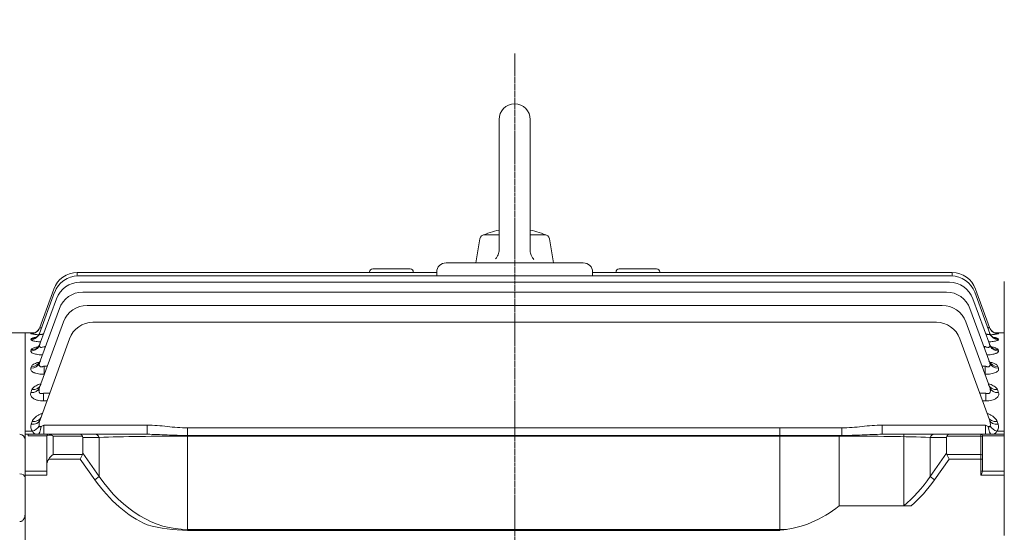
# Model space of a CAD drawing. Extents: x 477 to 4612, y -456 to 2527.
# Drawn here: x 2559 to 2875, y 1908 to 2073 of the extents above; entities that cross this region are included whole.
import ezdxf

# ---------------------------------------------------------------- set-up
doc = ezdxf.new("R2010")
doc.units = 0
doc.header["$MEASUREMENT"] = 0
doc.linetypes.add('CENTER2', pattern=[1.125, 0.75, -0.125, 0.125, -0.125])
doc.layers.add('CENTER LINE', color=1, linetype='CENTER2', lineweight=9)
doc.layers.add('OUTLINE', color=3, linetype='Continuous', lineweight=20)
doc.styles.add('MX_NOTE_STANDARD', font='txt.shx', dxfattribs={"height": 3.15, "bigfont": 'extfont.shx'})
doc.dimstyles.new('MXDIMSTYLE', dxfattribs={"dimtxt": 3.15, "dimasz": 2.5, "dimexe": 1.5, "dimexo": 1, "dimgap": 1, "dimtad": 1, "dimdec": 4, "dimdsep": 46, "dimtxsty": 'MX_NOTE_STANDARD', "dimcen": 2.5, "dimadec": 0, "dimazin": 0, "dimtfac": 1, "dimtdec": 4, "dimtmove": 2, "dimatfit": 3, "dimfxl": 0, "dimtolj": 1, "dimarcsym": 0})

# ---------------------------------------------------------------- blocks, each defined once
blk = doc.blocks.new('*D80')
at = {"color": 3, "linetype": 'Continuous', "lineweight": -2}
for p, q in [((1889.52, 1968.59), (1889.52, 2150.98)), ((3044.02, 1950.69), (3044.02, 2150.98)), ((1909.52, 2140.98), (3024.02, 2140.98))]:
    blk.add_line(p, q, dxfattribs=at)
at = {"color": 3}
for points in [[(1909.52, 2144.31), (1909.52, 2137.65), (1889.52, 2140.98)], [(3024.02, 2137.65), (3024.02, 2144.31), (3044.02, 2140.98)]]:
    blk.add_solid(points, dxfattribs=at)
at = {"layer": 'DEFPOINTS', "color": 0}
for p in [(3044.02, 2140.98), (1889.52, 1956.59), (3044.02, 1938.69)]:
    blk.add_point(p, dxfattribs=at)
at = {"color": 3, "linetype": 'Continuous', "insert": (2466.77, 2164.98), "char_height": 24, "attachment_point": 5}
blk.add_mtext('\\A1;1154', dxfattribs=at)

msp = doc.modelspace()

# ---------------------------------------------------------------- linework, layer by layer
at = {"layer": 'CENTER LINE'}
msp.add_line((2718.02, 1609.97), (2718.02, 2061.71), dxfattribs=at)
at = {"layer": 'OUTLINE'}
for p, q in [((2713.02, 2040.59), (2713.02, 1998.73)), ((2723.02, 2040.59), (2723.02, 1998.54)), ((2705.52, 1994.59), (2706.89, 2002.35)), ((2713.02, 2003.59), (2708.37, 2003.59)), ((2727.67, 2003.59), (2723.02, 2003.59)), ((2730.52, 1994.59), (2729.15, 2002.35)), ((2684.52, 1992.68), (2672.52, 1992.68)), ((2696.02, 1994.59), (2740.02, 1994.59)), ((2702.02, 1994.59), (2710.27, 1994.59)), ((2725.77, 1994.59), (2734.02, 1994.59)), ((2763.52, 1992.68), (2751.52, 1992.68)), ((2577.75, 1991.46), (2693.02, 1991.46)), ((2577.75, 1990.42), (2577.75, 1991.46)), ((2578.04, 1990.43), (2858, 1990.43)), ((2671.52, 1991.46), (2671.52, 1991.68)), ((2685.52, 1991.68), (2685.52, 1991.46)), ((2693.02, 1990.43), (2693.02, 1991.59)), ((2743.02, 1991.59), (2743.02, 1990.43)), ((2743.02, 1991.46), (2858.29, 1991.46)), ((2750.52, 1991.46), (2750.52, 1991.68)), ((2764.52, 1991.68), (2764.52, 1991.46)), ((2858.29, 1990.42), (2858.29, 1991.46)), ((2565.73, 1973.81), (2570.24, 1986.2)), ((2578.62, 1988.35), (2857.42, 1988.35)), ((2865.8, 1986.2), (2870.31, 1973.81)), ((2875.02, 1907.11), (2875.02, 1988.66)), ((2565.71, 1971.96), (2570.52, 1985.16)), ((2565.71, 1968.25), (2571.11, 1983.08)), ((2579.55, 1985.2), (2856.49, 1985.2)), ((2864.93, 1983.08), (2870.33, 1968.25)), ((2865.52, 1985.16), (2870.33, 1971.96)), ((2565.7, 1962.53), (2572.04, 1979.93)), ((2580.9, 1980.94), (2855.14, 1980.94)), ((2864, 1979.93), (2870.34, 1962.53)), ((2565.7, 1954.56), (2573.39, 1975.67)), ((2565.75, 1973.87), (2565.73, 1973.81)), ((2582.81, 1975.52), (2853.23, 1975.52)), ((2862.65, 1975.67), (2870.34, 1954.56)), ((2870.31, 1973.81), (2870.29, 1973.87)), ((2561.02, 1972.09), (2549.74, 1972.09)), ((2561.02, 1972.09), (2561.02, 1651.09)), ((2561.02, 1972.09), (2563.95, 1972.09)), ((2562.89, 1970.02), (2562.97, 1970.23)), ((2562.91, 1971.84), (2562.93, 1971.9)), ((2565.82, 1944.24), (2575.29, 1970.25)), ((2860.75, 1970.25), (2870.22, 1944.24)), ((2875.02, 1972.09), (2872.09, 1972.09)), ((2873.07, 1970.23), (2873.15, 1970.02)), ((2873.11, 1971.9), (2873.13, 1971.84)), ((2567.38, 1967.79), (2567.62, 1967.79)), ((2567.38, 1967.79), (2567.38, 1967.14)), ((2868.42, 1967.79), (2868.66, 1967.79)), ((2868.66, 1967.79), (2868.66, 1967.14)), ((2562.89, 1966.38), (2563.03, 1966.76)), ((2873.01, 1966.76), (2873.15, 1966.38)), ((2562.89, 1960.77), (2563.11, 1961.39)), ((2567.16, 1961.48), (2568.22, 1961.48)), ((2567.16, 1961.48), (2567.16, 1958.83)), ((2867.82, 1961.48), (2868.88, 1961.48)), ((2868.88, 1958.83), (2868.88, 1961.48)), ((2872.93, 1961.39), (2873.15, 1960.77)), ((2567.26, 1958.83), (2567.16, 1958.83)), ((2868.88, 1958.83), (2868.78, 1958.83)), ((2562.88, 1952.94), (2563.24, 1953.91)), ((2566.9, 1952.8), (2568.94, 1952.8)), ((2566.9, 1950.31), (2566.9, 1952.8)), ((2867.1, 1952.8), (2869.14, 1952.8)), ((2869.14, 1952.8), (2869.14, 1950.31)), ((2872.8, 1953.91), (2873.16, 1952.94)), ((2568.03, 1950.31), (2566.9, 1950.31)), ((2869.14, 1950.31), (2868.01, 1950.31)), ((2563, 1942.82), (2563.32, 1943.68)), ((2567.06, 1942.55), (2600.19, 1942.55)), ((2567.06, 1939.59), (2567.06, 1942.55)), ((2600.19, 1939.59), (2600.19, 1942.55)), ((2835.85, 1942.55), (2868.98, 1942.55)), ((2835.85, 1939.59), (2835.85, 1942.55)), ((2868.98, 1939.59), (2868.98, 1942.55)), ((2872.72, 1943.68), (2873.04, 1942.82)), ((2561.02, 1940.57), (2563.43, 1940.57)), ((2561.02, 1940.57), (2561.02, 1939.59)), ((2561.02, 1940.57), (2561.02, 1939.59)), ((2561.02, 1939.59), (2562.02, 1939.59)), ((2562.02, 1939.59), (2568.52, 1939.59)), ((2562.02, 1939.07), (2562.02, 1939.59)), ((2568.02, 1939.07), (2562.02, 1939.07)), ((2568.02, 1929.66), (2568.02, 1939.09)), ((2568.52, 1939.59), (2568.96, 1939.59)), ((2568.96, 1939.59), (2578.69, 1939.59)), ((2570.02, 1939), (2570.02, 1933.08)), ((2579.42, 1939), (2570.02, 1939)), ((2578.69, 1939.59), (2583.39, 1939.59)), ((2579.52, 1938.59), (2579.52, 1933.49)), ((2584.8, 1938.59), (2579.52, 1938.59)), ((2583.39, 1939.59), (2600.19, 1939.59)), ((2584.8, 1926.02), (2584.8, 1938.59)), ((2613.09, 1941.64), (2822.95, 1941.64)), ((2613.09, 1939.22), (2613.09, 1941.64)), ((2613.09, 1939), (2613.09, 1939.22)), ((2822.95, 1939.22), (2613.09, 1939.22)), ((2613.09, 1939), (2613.09, 1909.04)), ((2822.95, 1939), (2613.09, 1939)), ((2802.99, 1908.77), (2802.99, 1941.64)), ((2822.02, 1916.64), (2822.02, 1939.22)), ((2822.95, 1939.22), (2822.95, 1941.64)), ((2822.95, 1939), (2822.95, 1939.22)), ((2835.85, 1939.59), (2852.65, 1939.59)), ((2842.76, 1916.64), (2842.76, 1939.59)), ((2851.24, 1938.59), (2851.24, 1926.02)), ((2856.52, 1938.59), (2851.24, 1938.59)), ((2852.65, 1939.59), (2857.35, 1939.59)), ((2856.52, 1933.49), (2856.52, 1938.59)), ((2867.52, 1939), (2856.62, 1939)), ((2857.35, 1939.59), (2867.52, 1939.59)), ((2867.52, 1939), (2867.52, 1939.59)), ((2867.52, 1939.59), (2875.02, 1939.59)), ((2867.52, 1933.08), (2867.52, 1939)), ((2868.02, 1938.65), (2868.02, 1939.09)), ((2875.02, 1939.07), (2868.02, 1939.07)), ((2868.02, 1938.65), (2868.02, 1932.72)), ((2872.61, 1940.57), (2875.02, 1940.57)), ((2570.02, 1933.08), (2579.42, 1933.08)), ((2579.42, 1933.08), (2578.69, 1931.66)), ((2579.52, 1933.49), (2584.8, 1926.02)), ((2851.24, 1926.02), (2856.52, 1933.49)), ((2856.62, 1933.08), (2867.52, 1933.08)), ((2856.62, 1933.08), (2857.35, 1931.66)), ((2867.52, 1933.08), (2867.52, 1931.66)), ((2868.02, 1931.66), (2868.02, 1932.72)), ((2568.02, 1926.46), (2568.02, 1929.66)), ((2578.69, 1931.66), (2568.61, 1931.66)), ((2583.39, 1925.02), (2578.69, 1931.66)), ((2857.35, 1931.66), (2852.65, 1925.02)), ((2867.52, 1931.66), (2857.35, 1931.66)), ((2867.52, 1926.46), (2867.52, 1931.66)), ((2868.02, 1931.66), (2867.52, 1931.66)), ((2868.02, 1931.66), (2868.02, 1927.78)), ((2561.02, 1927.8), (2568.02, 1927.8)), ((2568.02, 1926.46), (2561.02, 1926.46)), ((2584.8, 1926.02), (2583.39, 1925.02)), ((2851.24, 1926.02), (2852.65, 1925.02)), ((2867.52, 1927.8), (2875.02, 1927.8)), ((2875.02, 1926.46), (2867.52, 1926.46)), ((2845.2, 1916.64), (2822.02, 1916.64)), ((2561.02, 1911.56), (2561.02, 1910.08)), ((2561.02, 1910.08), (2561.02, 1907.11)), ((2613.09, 1909.04), (2805.14, 1909.04)), ((2613.09, 1909.04), (2613.09, 1908.77)), ((2613.09, 1908.77), (2802.99, 1908.77))]:
    msp.add_line(p, q, dxfattribs=at)
at = {"layer": 'OUTLINE', "linetype": 'Continuous'}
for p, q in [((2561.02, 1972.09), (2561.02, 1941.97)), ((2561.02, 1941.97), (2561.02, 1941.59)), ((2561.02, 1941.07), (2561.02, 1941.59)), ((2561.02, 1929.32), (2561.02, 1941.07)), ((2561.02, 1927.97), (2561.02, 1929.32)), ((2561.02, 1906.36), (2561.02, 1927.97))]:
    msp.add_line(p, q, dxfattribs=at)
at = {"layer": 'OUTLINE'}
for points in [[(2713.02, 1998.73), (2713, 1998.33), (2712.96, 1998.04), (2712.86, 1997.61), (2712.72, 1997.2), (2712.55, 1996.84), (2712.4, 1996.59), (2712.14, 1996.23), (2711.85, 1995.9)], [(2724.19, 1995.71), (2723.93, 1996), (2723.75, 1996.23), (2723.52, 1996.61), (2723.32, 1997.01), (2723.19, 1997.37), (2723.12, 1997.66), (2723.04, 1998.1), (2723.02, 1998.54)]]:
    msp.add_lwpolyline(points, dxfattribs=at)
for centre, radius, start, end in [((2718.02, 2040.59), 5, 0.0001, 180), ((2718.02, 1980.43), 25.16, 101.4644, 114.9677), ((2718.02, 1980.43), 25.16, 65.0325, 78.5358), ((2708.37, 2002.09), 1.5, 89.9996, 169.9999), ((2727.67, 2002.09), 1.5, 10.0001, 90), ((2672.52, 1991.68), 1, 90, 180), ((2684.52, 1991.68), 1, 0, 90), ((2696.02, 1991.59), 3, 90, 180), ((2740.02, 1991.59), 3, 0, 90), ((2751.52, 1991.68), 1, 90, 180), ((2763.52, 1991.68), 1, 0, 90), ((2577.75, 1983.46), 8, 90, 160), ((2578.04, 1982.43), 8, 90, 160), ((2858, 1982.43), 8, 20, 90), ((2858.29, 1983.46), 8, 20, 90), ((2578.62, 1980.35), 8, 90, 160), ((2857.42, 1980.35), 8, 20, 90), ((2579.55, 1977.2), 8, 90, 160), ((2856.49, 1977.2), 8, 20, 90), ((2580.9, 1972.94), 8, 90, 160), ((2855.14, 1972.94), 8, 20, 90), ((2582.81, 1967.52), 8, 90, 160), ((2853.23, 1967.52), 8, 20, 90), ((2566.76, 1992.95), 21.46, 259.6707, 266.4646), ((2566.4, 1941.31), 30.79, 95.4357, 96.4721), ((2869.33, 1992.32), 20.83, 273.4826, 280.5306), ((2869.73, 1944.21), 27.9, 83.0381, 84.2578), ((2569.29, 1941.47), 4.8, 130.4545, 131.1344), ((2564.97, 1942.03), 2.12, 158.317, 223.4731), ((2569.23, 1942.73), 3.73, 156.084, 188.3247), ((2866.81, 1942.73), 3.73, 351.6705, 23.9208), ((2871.07, 1942.03), 2.12, 316.4615, 21.7485), ((2559.31, 1937.88), 1.71, 0, 90), ((2568.52, 1939.09), 0.5, 90, 180), ((2867.52, 1939.09), 0.5, 0, 90), ((2799.9, 1943.2), 34.56, 275.1259, 309.7947), ((2613.45, 1960.77), 52, 255.2244, 269.6025)]:
    msp.add_arc(centre, radius, start, end, dxfattribs=at)
for centre, major_axis, ratio, start_param, end_param in [((2562.91, 1974.83), (-2.82, 1.03), 0.998231, 1.919294, 3.141593), ((2562.93, 1974.9), (-2.82, 1.03), 0.998689, 2.78152, 3.141593), ((2562.93, 1974.9), (-2.82, 1.03), 0.998689, 2.788324, 3.141593), ((2873.11, 1974.9), (-2.82, -1.03), 0.998689, 0, 0.333534), ((2873.13, 1974.83), (-2.82, -1.03), 0.998231, 0, 1.222299), ((2562.89, 1972.98), (2.82, -1.03), 0.985442, 5.056768, 6.283185), ((2562.93, 1974.9), (-2.82, 1.03), 0.998689, 1.919441, 2.788324), ((2562.97, 1973.19), (2.82, -1.03), 0.986881, 5.057232, 6.283185), ((2873.07, 1973.19), (2.82, 1.03), 0.986881, 3.141593, 4.367546), ((2873.15, 1972.98), (2.82, 1.03), 0.985442, 3.141593, 4.36801), ((2873.11, 1974.9), (-2.82, -1.03), 0.998689, 0.333534, 1.222152), ((2562.89, 1969.27), (2.82, -1.03), 0.959993, 5.048537, 6.283185), ((2563.03, 1969.66), (-2.82, 1.03), 0.962624, 1.907798, 3.141593), ((2873.01, 1969.66), (2.82, 1.03), 0.962624, 3.141593, 4.375388), ((2873.15, 1969.27), (-2.82, -1.03), 0.959993, 0, 1.234648), ((2562.89, 1963.56), (2.82, -1.03), 0.921213, 5.035903, 6.283185), ((2563.11, 1964.19), (2.82, -1.03), 0.925434, 5.037284, 6.283185), ((2872.93, 1964.19), (2.82, 1.03), 0.925434, 3.141593, 4.387494), ((2873.15, 1963.56), (2.82, 1.03), 0.921213, 3.141593, 4.388875), ((2562.88, 1955.59), (-2.82, 1.03), 0.867914, 1.876771, 3.141593), ((2563.24, 1956.57), (-2.82, 1.03), 0.874406, 1.878918, 3.141593), ((2872.8, 1956.57), (-2.82, -1.03), 0.874406, 0, 1.262674), ((2873.16, 1955.59), (-2.82, -1.03), 0.867914, 0, 1.264822), ((2563.32, 1946.15), (2.82, -1.03), 0.805969, 4.997733, 6.283185), ((2872.72, 1946.15), (2.82, 1.03), 0.805969, 3.141593, 4.427045), ((2563, 1945.27), (2.82, -1.03), 0.800225, 4.995806, 6.283185), ((2563.43, 1942.98), (2.23, 2), 0.708989, 4.146107, 5.066481), ((2565.01, 1942.59), (0, 3), 0.385182, 3.141593, 4.562062), ((2567.08, 1942.59), (-2.24, -1.03), 0.009959, 1.139497, 1.556778), ((2868.96, 1942.59), (2.24, -1.03), 0.009959, -1.556778, -1.139497), ((2871.03, 1942.59), (0, -3), 0.385182, 4.862716, 6.283185), ((2873.04, 1945.27), (2.82, 1.03), 0.800225, 3.141593, 4.428972), ((2872.61, 1942.98), (2.23, -2), 0.708989, 4.358297, 5.278671), ((2570.02, 1939.09), (2, 0), 0.176777, 2.356194, 3.141593), ((2568.96, 1939.09), (0, 0.5), 0.816497, 0, 1.047198), ((2570.02, 1937.59), (-1.86, 1.51), 0.49375, 5.094885, 5.880284), ((2570.02, 1937.59), (-1.29, 1.93), 0.39141, 5.241592, 6.026991), ((2578.69, 1937.59), (0, -2), 0.517638, 2.356194, 3.141593), ((2576.69, 1937.59), (-2.73, -1.41), 0.517638, 2.879793, 3.141593), ((2583.39, 1937.59), (0, -2), 0.816497, 2.094395, 3.141593), ((2613.09, 1937.59), (40, 0), 0.035355, 1.570796, 2.356194), ((2822.95, 1937.59), (40, 0), 0.035355, 0.785398, 1.570796), ((2852.65, 1937.59), (0, -2), 0.816497, 3.141593, 4.18879), ((2859.35, 1937.59), (-2.73, 1.41), 0.517638, 0, 0.261799), ((2857.35, 1937.59), (0, -2), 0.517638, 3.141593, 3.926991), ((2867.52, 1938.65), (0.5, 0), 0.707107, 0, 1.570796), ((2570.02, 1931.66), (1.85, 1.85), 0.414214, 1.178097, 1.963495), ((2576.69, 1934.49), (2.73, -1.41), 0.517638, 0, 0.261799), ((2859.35, 1934.49), (2.73, 1.41), 0.517638, 2.879793, 3.141593), ((2867.52, 1932.72), (-0.5, 0), 0.707107, 3.141593, 4.712389), ((2570.02, 1929.66), (0, 2.83), 0.707107, 0.785398, 1.570796), ((2613.09, 1967.02), (0, 57.98), 0.68986, 2.356194, 3.141593), ((2822.95, 1967.02), (0, -57.98), 0.68986, 0.517996, 0.785398), ((2613.09, 1967.02), (0, -59.4), 0.707107, 5.497787, 5.970999), ((2822.95, 1967.02), (0, 59.4), 0.707107, 3.699949, 3.926991)]:
    msp.add_ellipse(centre, major_axis=major_axis, ratio=ratio, start_param=start_param, end_param=end_param, dxfattribs=at)
at = {"layer": 'OUTLINE', "extrusion": (0, 0, -1)}
msp.add_ellipse((2559.31, 1925.71), major_axis=(1.71, 0), ratio=0.707107, start_param=4.712389, end_param=6.283185, dxfattribs=at)
at = {"layer": 'OUTLINE'}
for points, knots in [([(2565.73, 1973.81), (2565.72, 1973.78), (2565.73, 1973.76), (2565.78, 1973.74), (2565.82, 1973.74), (2566, 1973.75), (2566.19, 1973.79), (2566.4, 1973.86), (2566.4, 1973.86), (2566.4, 1973.86)], [0, 0, 0, 0, 0.125, 0.125, 0.25, 0.25, 0.5, 0.5, 0.5001735, 0.5001735, 0.5001735, 0.5001735]), ([(2869.63, 1973.86), (2869.64, 1973.86), (2869.64, 1973.86), (2869.75, 1973.82), (2869.84, 1973.8), (2870.02, 1973.76), (2870.1, 1973.75), (2870.22, 1973.74), (2870.26, 1973.74), (2870.31, 1973.76), (2870.32, 1973.78), (2870.31, 1973.81)], [0.4964842, 0.4964842, 0.4964842, 0.4964842, 0.5, 0.5, 0.625, 0.625, 0.75, 0.75, 0.875, 0.875, 1, 1, 1, 1]), ([(2562.97, 1970.23), (2562.99, 1970.28), (2563.04, 1970.32), (2563.21, 1970.41), (2563.33, 1970.46), (2563.62, 1970.54), (2563.8, 1970.57), (2564.08, 1970.62), (2564.16, 1970.63), (2564.25, 1970.65)], [0, 0, 0, 0, 0.125, 0.125, 0.25, 0.25, 0.375, 0.375, 0.4254069, 0.4254069, 0.4254069, 0.4254069]), ([(2565.22, 1972.97), (2565.11, 1972.85), (2564.9, 1972.62), (2564.5, 1972.33), (2564.1, 1972.14), (2563.79, 1972.04), (2563.61, 1972), (2563.54, 1971.98), (2563.52, 1971.98), (2563.52, 1971.98)], [0, 0, 0, 0, 0.0512429, 0.1120656, 0.1644646, 0.2069731, 0.2392088, 0.2691123, 0.2948908, 0.2948908, 0.2948908, 0.2948908]), ([(2565.74, 1972.1), (2565.69, 1971.97), (2565.59, 1971.67), (2565.26, 1971.25), (2564.89, 1970.9), (2564.55, 1970.69), (2564.33, 1970.59), (2564.28, 1970.58), (2564.28, 1970.57), (2564.28, 1970.57)], [0, 0, 0, 0, 0.0480992, 0.1256444, 0.1944203, 0.2540524, 0.3076014, 0.3572453, 0.3616249, 0.3616249, 0.3616249, 0.3616249]), ([(2565.71, 1971.96), (2565.69, 1971.9), (2565.69, 1971.85), (2565.7, 1971.76), (2565.73, 1971.72), (2565.81, 1971.65), (2565.87, 1971.63), (2566.02, 1971.61), (2566.11, 1971.61), (2566.31, 1971.62), (2566.42, 1971.64), (2566.65, 1971.69), (2566.76, 1971.73), (2566.92, 1971.78), (2566.96, 1971.79), (2567, 1971.8)], [0, 0, 0, 0, 0.125, 0.125, 0.25, 0.25, 0.375, 0.375, 0.5, 0.5, 0.625, 0.625, 0.75, 0.75, 0.7937506, 0.7937506, 0.7937506, 0.7937506]), ([(2869.03, 1971.81), (2869.08, 1971.79), (2869.12, 1971.78), (2869.27, 1971.73), (2869.39, 1971.69), (2869.62, 1971.64), (2869.73, 1971.62), (2869.93, 1971.61), (2870.02, 1971.61), (2870.17, 1971.63), (2870.23, 1971.65), (2870.36, 1971.75), (2870.37, 1971.85), (2870.33, 1971.96)], [0.2063901, 0.2063901, 0.2063901, 0.2063901, 0.25, 0.25, 0.375, 0.375, 0.5, 0.5, 0.625, 0.625, 0.75, 0.75, 1, 1, 1, 1]), ([(2871.76, 1970.58), (2871.76, 1970.58), (2871.74, 1970.58), (2871.63, 1970.62), (2871.33, 1970.78), (2870.92, 1971.09), (2870.51, 1971.58), (2870.35, 1971.96), (2870.26, 1972.17)], [0.6325086, 0.6325086, 0.6325086, 0.6325086, 0.6588506, 0.7098507, 0.7659399, 0.8382314, 0.9222795, 1, 1, 1, 1]), ([(2872.52, 1971.98), (2872.52, 1971.98), (2872.52, 1971.98), (2872.49, 1971.98), (2872.33, 1972.01), (2872.02, 1972.1), (2871.59, 1972.3), (2871.13, 1972.61), (2870.91, 1972.87), (2870.79, 1973.02)], [0.6598009, 0.6598009, 0.6598009, 0.6598009, 0.6628732, 0.7053034, 0.7423906, 0.789112, 0.8582348, 0.933769, 1, 1, 1, 1]), ([(2871.81, 1970.64), (2871.89, 1970.63), (2871.96, 1970.62), (2872.14, 1970.59), (2872.23, 1970.57), (2872.41, 1970.54), (2872.49, 1970.52), (2872.71, 1970.46), (2872.83, 1970.41), (2873, 1970.32), (2873.05, 1970.28), (2873.07, 1970.23)], [0.5784567, 0.5784567, 0.5784567, 0.5784567, 0.625, 0.625, 0.6875, 0.6875, 0.75, 0.75, 0.875, 0.875, 1, 1, 1, 1]), ([(2566.06, 1969.24), (2565.96, 1969.25), (2565.86, 1969.25), (2565.47, 1969.28), (2565.19, 1969.31), (2564.67, 1969.37), (2564.42, 1969.41), (2563.97, 1969.48), (2563.78, 1969.53), (2563.52, 1969.6), (2563.44, 1969.62), (2563.29, 1969.67), (2563.23, 1969.69), (2563.06, 1969.77), (2562.98, 1969.82), (2562.89, 1969.92), (2562.88, 1969.97), (2562.89, 1970.02)], [0.2067239, 0.2067239, 0.2067239, 0.2067239, 0.25, 0.25, 0.375, 0.375, 0.5, 0.5, 0.625, 0.625, 0.6875, 0.6875, 0.75, 0.75, 0.875, 0.875, 1, 1, 1, 1]), ([(2563.03, 1966.76), (2563.06, 1966.84), (2563.12, 1966.92), (2563.32, 1967.08), (2563.45, 1967.15), (2563.76, 1967.29), (2563.94, 1967.36), (2564.36, 1967.48), (2564.59, 1967.54), (2564.93, 1967.61), (2565.03, 1967.62), (2565.13, 1967.64)], [0, 0, 0, 0, 0.125, 0.125, 0.25, 0.25, 0.375, 0.375, 0.5, 0.5, 0.5483299, 0.5483299, 0.5483299, 0.5483299]), ([(2565.82, 1968.63), (2565.81, 1968.56), (2565.74, 1968.31), (2565.48, 1967.94), (2565.17, 1967.61), (2564.93, 1967.44), (2564.85, 1967.41), (2564.85, 1967.4), (2564.85, 1967.4)], [0, 0, 0, 0, 0.0277278, 0.1183308, 0.1970689, 0.267625, 0.3363195, 0.3424698, 0.3424698, 0.3424698, 0.3424698]), ([(2565.71, 1968.25), (2565.68, 1968.17), (2565.66, 1968.09), (2565.64, 1967.94), (2565.65, 1967.87), (2565.69, 1967.74), (2565.72, 1967.68), (2565.83, 1967.58), (2565.9, 1967.54), (2566.08, 1967.49), (2566.19, 1967.48), (2566.41, 1967.49), (2566.53, 1967.51), (2566.9, 1967.59), (2567.14, 1967.68), (2567.38, 1967.79)], [0, 0, 0, 0, 0.125, 0.125, 0.25, 0.25, 0.375, 0.375, 0.5, 0.5, 0.625, 0.625, 0.75, 0.75, 1, 1, 1, 1]), ([(2868.66, 1967.79), (2868.78, 1967.74), (2868.9, 1967.69), (2869.14, 1967.6), (2869.26, 1967.56), (2869.51, 1967.51), (2869.62, 1967.49), (2869.85, 1967.48), (2869.96, 1967.49), (2870.14, 1967.54), (2870.21, 1967.58), (2870.32, 1967.68), (2870.35, 1967.74), (2870.41, 1967.94), (2870.39, 1968.09), (2870.33, 1968.25)], [0, 0, 0, 0, 0.125, 0.125, 0.25, 0.25, 0.375, 0.375, 0.5, 0.5, 0.625, 0.625, 0.75, 0.75, 1, 1, 1, 1]), ([(2873.15, 1970.02), (2873.16, 1969.97), (2873.15, 1969.92), (2873.06, 1969.82), (2872.98, 1969.77), (2872.75, 1969.67), (2872.61, 1969.62), (2872.27, 1969.53), (2872.07, 1969.48), (2871.63, 1969.41), (2871.38, 1969.37), (2870.85, 1969.31), (2870.57, 1969.28), (2870.18, 1969.25), (2870.08, 1969.25), (2869.97, 1969.24)], [0, 0, 0, 0, 0.125, 0.125, 0.25, 0.25, 0.375, 0.375, 0.5, 0.5, 0.625, 0.625, 0.75, 0.75, 0.793992, 0.793992, 0.793992, 0.793992]), ([(2871.19, 1967.41), (2871.19, 1967.41), (2871.16, 1967.42), (2871, 1967.51), (2870.68, 1967.79), (2870.37, 1968.19), (2870.26, 1968.5), (2870.21, 1968.65)], [0.6545648, 0.6545648, 0.6545648, 0.6545648, 0.6971742, 0.7688387, 0.8458247, 0.9405804, 1, 1, 1, 1]), ([(2870.89, 1967.65), (2871, 1967.63), (2871.1, 1967.61), (2871.45, 1967.54), (2871.68, 1967.48), (2871.99, 1967.39), (2872.09, 1967.36), (2872.27, 1967.29), (2872.36, 1967.26), (2872.59, 1967.15), (2872.72, 1967.08), (2872.91, 1966.92), (2872.98, 1966.84), (2873.01, 1966.76)], [0.4487508, 0.4487508, 0.4487508, 0.4487508, 0.5, 0.5, 0.625, 0.625, 0.6875, 0.6875, 0.75, 0.75, 0.875, 0.875, 1, 1, 1, 1]), ([(2566.62, 1965.04), (2566.56, 1965.05), (2566.51, 1965.05), (2566.3, 1965.06), (2566.15, 1965.07), (2565.85, 1965.1), (2565.7, 1965.11), (2565.26, 1965.16), (2564.99, 1965.21), (2564.48, 1965.31), (2564.23, 1965.37), (2563.81, 1965.5), (2563.62, 1965.57), (2563.3, 1965.72), (2563.18, 1965.8), (2562.98, 1965.96), (2562.92, 1966.05), (2562.86, 1966.21), (2562.86, 1966.3), (2562.89, 1966.38)], [0.102633, 0.102633, 0.102633, 0.102633, 0.125, 0.125, 0.1875, 0.1875, 0.25, 0.25, 0.375, 0.375, 0.5, 0.5, 0.625, 0.625, 0.75, 0.75, 0.875, 0.875, 1, 1, 1, 1]), ([(2873.15, 1966.38), (2873.18, 1966.3), (2873.18, 1966.21), (2873.12, 1966.05), (2873.06, 1965.96), (2872.86, 1965.8), (2872.74, 1965.72), (2872.5, 1965.61), (2872.41, 1965.57), (2872.23, 1965.5), (2872.03, 1965.43), (2871.8, 1965.37), (2871.57, 1965.31), (2871.44, 1965.28), (2871.05, 1965.21), (2870.78, 1965.16), (2870.2, 1965.1), (2869.9, 1965.07), (2869.53, 1965.05), (2869.48, 1965.05), (2869.42, 1965.04)], [0, 0, 0, 0, 0.125, 0.125, 0.25, 0.25, 0.375, 0.375, 0.4375, 0.4375, 0.5, 0.5625, 0.5625, 0.625, 0.625, 0.75, 0.75, 0.875, 0.875, 0.8974266, 0.8974266, 0.8974266, 0.8974266]), ([(2567.16, 1958.83), (2566.84, 1958.83), (2566.53, 1958.84), (2565.91, 1958.89), (2565.61, 1958.93), (2565.03, 1959.03), (2564.76, 1959.09), (2564.38, 1959.2), (2564.26, 1959.24), (2564.03, 1959.33), (2563.93, 1959.37), (2563.63, 1959.52), (2563.45, 1959.62), (2563.17, 1959.84), (2563.06, 1959.95), (2562.83, 1960.3), (2562.8, 1960.54), (2562.89, 1960.77)], [0, 0, 0, 0, 0.125, 0.125, 0.25, 0.25, 0.375, 0.375, 0.4375, 0.4375, 0.5, 0.5, 0.625, 0.625, 0.75, 0.75, 1, 1, 1, 1]), ([(2563.11, 1961.39), (2563.16, 1961.51), (2563.24, 1961.62), (2563.45, 1961.85), (2563.59, 1961.95), (2563.92, 1962.16), (2564.11, 1962.25), (2564.54, 1962.43), (2564.78, 1962.52), (2565.23, 1962.65), (2565.44, 1962.7), (2565.66, 1962.75)], [0, 0, 0, 0, 0.125, 0.125, 0.25, 0.25, 0.375, 0.375, 0.5, 0.5, 0.5979751, 0.5979751, 0.5979751, 0.5979751]), ([(2565.91, 1963.16), (2565.9, 1963.1), (2565.84, 1962.88), (2565.62, 1962.58), (2565.42, 1962.37), (2565.35, 1962.33), (2565.35, 1962.33)], [0, 0, 0, 0, 0.029875, 0.1324547, 0.2207546, 0.3061654, 0.3061654, 0.3061654, 0.3061654]), ([(2565.7, 1962.53), (2565.63, 1962.34), (2565.59, 1962.14), (2565.58, 1961.86), (2565.6, 1961.76), (2565.65, 1961.59), (2565.69, 1961.51), (2565.82, 1961.37), (2565.91, 1961.32), (2566.13, 1961.25), (2566.25, 1961.24), (2566.51, 1961.26), (2566.64, 1961.29), (2566.91, 1961.37), (2567.03, 1961.42), (2567.16, 1961.48)], [0, 0, 0, 0, 0.25, 0.25, 0.375, 0.375, 0.5, 0.5, 0.625, 0.625, 0.75, 0.75, 0.875, 0.875, 1, 1, 1, 1]), ([(2868.88, 1961.48), (2869.01, 1961.42), (2869.13, 1961.37), (2869.4, 1961.29), (2869.53, 1961.26), (2869.79, 1961.24), (2869.91, 1961.25), (2870.13, 1961.32), (2870.22, 1961.37), (2870.35, 1961.51), (2870.39, 1961.59), (2870.44, 1961.76), (2870.46, 1961.86), (2870.45, 1962.14), (2870.41, 1962.34), (2870.34, 1962.53)], [0, 0, 0, 0, 0.125, 0.125, 0.25, 0.25, 0.375, 0.375, 0.5, 0.5, 0.625, 0.625, 0.75, 0.75, 1, 1, 1, 1]), ([(2873.15, 1960.77), (2873.2, 1960.66), (2873.21, 1960.54), (2873.19, 1960.36), (2873.17, 1960.3), (2873.13, 1960.19), (2873.1, 1960.13), (2872.98, 1959.95), (2872.87, 1959.84), (2872.59, 1959.62), (2872.42, 1959.52), (2872.02, 1959.33), (2871.79, 1959.24), (2871.28, 1959.09), (2871.01, 1959.03), (2870.44, 1958.93), (2870.13, 1958.89), (2869.51, 1958.84), (2869.2, 1958.83), (2868.88, 1958.83)], [0, 0, 0, 0, 0.125, 0.125, 0.1875, 0.1875, 0.25, 0.25, 0.375, 0.375, 0.5, 0.5, 0.625, 0.625, 0.75, 0.75, 0.875, 0.875, 1, 1, 1, 1]), ([(2870.68, 1962.33), (2870.68, 1962.33), (2870.65, 1962.35), (2870.5, 1962.49), (2870.25, 1962.79), (2870.16, 1963.05), (2870.12, 1963.18)], [0.6934848, 0.6934848, 0.6934848, 0.6934848, 0.7488968, 0.8366342, 0.934179, 1, 1, 1, 1]), ([(2870.36, 1962.75), (2870.59, 1962.7), (2870.81, 1962.65), (2871.27, 1962.51), (2871.5, 1962.43), (2871.93, 1962.26), (2872.12, 1962.16), (2872.45, 1961.95), (2872.59, 1961.85), (2872.8, 1961.62), (2872.88, 1961.51), (2872.93, 1961.39)], [0.4002684, 0.4002684, 0.4002684, 0.4002684, 0.5, 0.5, 0.625, 0.625, 0.75, 0.75, 0.875, 0.875, 1, 1, 1, 1]), ([(2563.24, 1953.91), (2563.36, 1954.23), (2563.6, 1954.52), (2564.12, 1954.93), (2564.32, 1955.06), (2564.76, 1955.3), (2565, 1955.42), (2565.52, 1955.62), (2565.8, 1955.71), (2566.09, 1955.79)], [0, 0, 0, 0, 0.25, 0.25, 0.375, 0.375, 0.5, 0.5, 0.6227909, 0.6227909, 0.6227909, 0.6227909]), ([(2565.7, 1954.56), (2565.62, 1954.32), (2565.55, 1954.08), (2565.5, 1953.72), (2565.49, 1953.6), (2565.49, 1953.36), (2565.51, 1953.24), (2565.58, 1953.02), (2565.63, 1952.92), (2565.79, 1952.74), (2565.91, 1952.68), (2566.17, 1952.62), (2566.33, 1952.62), (2566.62, 1952.69), (2566.76, 1952.74), (2566.9, 1952.8)], [0, 0, 0, 0, 0.25, 0.25, 0.375, 0.375, 0.5, 0.5, 0.625, 0.625, 0.75, 0.75, 0.875, 0.875, 1, 1, 1, 1]), ([(2566.04, 1955.52), (2566.02, 1955.46), (2565.96, 1955.28), (2565.85, 1955.16), (2565.82, 1955.13), (2565.82, 1955.13)], [0, 0, 0, 0, 0.0468301, 0.162252, 0.2321647, 0.2321647, 0.2321647, 0.2321647]), ([(2869.14, 1952.8), (2869.28, 1952.74), (2869.42, 1952.69), (2869.64, 1952.64), (2869.71, 1952.63), (2869.86, 1952.63), (2869.93, 1952.63), (2870.13, 1952.67), (2870.25, 1952.74), (2870.41, 1952.92), (2870.46, 1953.02), (2870.56, 1953.36), (2870.56, 1953.6), (2870.49, 1954.08), (2870.42, 1954.32), (2870.34, 1954.56)], [0, 0, 0, 0, 0.125, 0.125, 0.1875, 0.1875, 0.25, 0.25, 0.375, 0.375, 0.5, 0.5, 0.75, 0.75, 1, 1, 1, 1]), ([(2869.93, 1955.79), (2869.93, 1955.79), (2869.93, 1955.79), (2870.23, 1955.71), (2870.51, 1955.62), (2871.03, 1955.42), (2871.28, 1955.31), (2871.72, 1955.07), (2871.92, 1954.93), (2872.26, 1954.66), (2872.41, 1954.52), (2872.65, 1954.22), (2872.74, 1954.07), (2872.8, 1953.91)], [0.3745249, 0.3745249, 0.3745249, 0.3745249, 0.375, 0.375, 0.5, 0.5, 0.625, 0.625, 0.75, 0.75, 0.875, 0.875, 1, 1, 1, 1]), ([(2870.22, 1955.13), (2870.22, 1955.13), (2870.21, 1955.14), (2870.11, 1955.24), (2870.03, 1955.45), (2869.99, 1955.56)], [0.760766, 0.760766, 0.760766, 0.760766, 0.8010805, 0.907267, 1, 1, 1, 1]), ([(2566.9, 1950.31), (2566.58, 1950.31), (2566.26, 1950.33), (2565.63, 1950.4), (2565.32, 1950.46), (2564.89, 1950.56), (2564.75, 1950.6), (2564.49, 1950.69), (2564.36, 1950.74), (2563.99, 1950.9), (2563.78, 1951.02), (2563.5, 1951.22), (2563.42, 1951.28), (2563.26, 1951.42), (2563.2, 1951.5), (2563.02, 1951.72), (2562.93, 1951.87), (2562.76, 1952.33), (2562.77, 1952.64), (2562.88, 1952.94)], [0, 0, 0, 0, 0.125, 0.125, 0.25, 0.25, 0.3125, 0.3125, 0.375, 0.375, 0.5, 0.5, 0.5625, 0.5625, 0.625, 0.625, 0.75, 0.75, 1, 1, 1, 1]), ([(2873.16, 1952.94), (2873.21, 1952.79), (2873.24, 1952.64), (2873.25, 1952.33), (2873.22, 1952.18), (2873.11, 1951.87), (2873.03, 1951.72), (2872.79, 1951.43), (2872.63, 1951.28), (2872.27, 1951.02), (2872.06, 1950.9), (2871.57, 1950.69), (2871.3, 1950.6), (2870.72, 1950.46), (2870.41, 1950.4), (2869.79, 1950.33), (2869.46, 1950.31), (2869.14, 1950.31)], [0, 0, 0, 0, 0.125, 0.125, 0.25, 0.25, 0.375, 0.375, 0.5, 0.5, 0.625, 0.625, 0.75, 0.75, 0.875, 0.875, 1, 1, 1, 1]), ([(2563.32, 1943.68), (2563.48, 1944.1), (2563.75, 1944.49), (2564.3, 1945.03), (2564.51, 1945.2), (2564.97, 1945.52), (2565.22, 1945.67), (2565.76, 1945.95), (2566.05, 1946.08), (2566.42, 1946.22), (2566.48, 1946.24), (2566.54, 1946.26)], [0, 0, 0, 0, 0.25, 0.25, 0.375, 0.375, 0.5, 0.5, 0.625, 0.625, 0.6494074, 0.6494074, 0.6494074, 0.6494074]), ([(2869.52, 1946.25), (2869.58, 1946.23), (2869.63, 1946.21), (2869.99, 1946.08), (2870.28, 1945.95), (2870.82, 1945.68), (2871.07, 1945.52), (2871.53, 1945.2), (2871.74, 1945.03), (2872.11, 1944.67), (2872.27, 1944.48), (2872.53, 1944.1), (2872.64, 1943.89), (2872.72, 1943.68)], [0.3540852, 0.3540852, 0.3540852, 0.3540852, 0.375, 0.375, 0.5, 0.5, 0.625, 0.625, 0.75, 0.75, 0.875, 0.875, 1, 1, 1, 1]), ([(2565.54, 1942.19), (2565.55, 1942.13), (2565.58, 1942.08), (2565.67, 1942.02), (2565.73, 1942.02), (2565.85, 1942.03), (2565.91, 1942.04), (2566.03, 1942.09), (2566.09, 1942.11), (2566.16, 1942.14)], [0, 0, 0, 0, 0.25, 0.25, 0.5, 0.5, 0.75, 0.75, 1, 1, 1, 1]), ([(2600.19, 1942.55), (2602.35, 1942.55), (2604.5, 1942.31), (2607.71, 1941.97), (2608.78, 1941.85), (2610.93, 1941.69), (2612.01, 1941.64), (2613.09, 1941.64)], [0, 0, 0, 0, 0.5, 0.5, 0.75, 0.75, 1, 1, 1, 1]), ([(2822.95, 1941.64), (2824.03, 1941.64), (2825.11, 1941.69), (2827.26, 1941.85), (2828.33, 1941.97), (2831.54, 1942.31), (2833.69, 1942.55), (2835.85, 1942.55)], [0, 0, 0, 0, 0.25, 0.25, 0.5, 0.5, 1, 1, 1, 1]), ([(2869.88, 1942.14), (2869.95, 1942.11), (2870.01, 1942.09), (2870.13, 1942.04), (2870.19, 1942.03), (2870.31, 1942.02), (2870.37, 1942.02), (2870.46, 1942.08), (2870.49, 1942.13), (2870.5, 1942.19)], [0, 0, 0, 0, 0.25, 0.25, 0.5, 0.5, 0.75, 0.75, 1, 1, 1, 1]), ([(2565.01, 1939.59), (2564.81, 1939.59), (2564.62, 1939.6), (2564.28, 1939.67), (2564.14, 1939.73), (2563.88, 1939.89), (2563.76, 1939.99), (2563.57, 1940.25), (2563.5, 1940.4), (2563.43, 1940.57)], [0, 0, 0, 0, 0.25, 0.25, 0.5, 0.5, 0.75, 0.75, 1, 1, 1, 1]), ([(2613.09, 1939.22), (2612, 1939.22), (2610.91, 1939.24), (2608.73, 1939.3), (2607.65, 1939.35), (2605.5, 1939.44), (2604.43, 1939.49), (2602.31, 1939.56), (2601.25, 1939.59), (2600.19, 1939.59)], [0, 0, 0, 0, 0.25, 0.25, 0.5, 0.5, 0.75, 0.75, 1, 1, 1, 1]), ([(2835.85, 1939.59), (2834.79, 1939.59), (2833.73, 1939.56), (2831.6, 1939.49), (2830.52, 1939.44), (2828.37, 1939.35), (2827.3, 1939.3), (2825.13, 1939.24), (2824.04, 1939.22), (2822.95, 1939.22)], [0, 0, 0, 0, 0.25, 0.25, 0.5, 0.5, 0.75, 0.75, 1, 1, 1, 1]), ([(2872.61, 1940.57), (2872.54, 1940.4), (2872.47, 1940.25), (2872.28, 1939.99), (2872.16, 1939.89), (2871.9, 1939.73), (2871.76, 1939.67), (2871.42, 1939.6), (2871.23, 1939.59), (2871.03, 1939.59)], [0, 0, 0, 0, 0.25, 0.25, 0.5, 0.5, 0.75, 0.75, 1, 1, 1, 1]), ([(2867.52, 1926.46), (2867.63, 1926.69), (2867.75, 1926.92), (2867.89, 1927.25), (2867.94, 1927.36), (2868, 1927.58), (2868.02, 1927.68), (2868.02, 1927.78)], [0, 0, 0, 0, 0.5, 0.5, 0.75, 0.75, 1, 1, 1, 1]), ([(2559.31, 1911.56), (2559.46, 1911.56), (2559.61, 1911.59), (2559.89, 1911.69), (2560.02, 1911.76), (2560.24, 1911.93), (2560.34, 1912.03), (2560.51, 1912.23), (2560.59, 1912.34), (2560.78, 1912.67), (2560.87, 1912.91), (2560.99, 1913.39), (2561.02, 1913.63), (2561.02, 1913.88)], [0, 0, 0, 0, 0.125, 0.125, 0.25, 0.25, 0.375, 0.375, 0.5, 0.5, 0.75, 0.75, 1, 1, 1, 1])]:
    msp.add_open_spline(points, degree=3, knots=knots, dxfattribs=at)

# ---------------------------------------------------------------- dimensions: what is measured, and where the dimension line sits
at = {"color": 3, "linetype": 'Continuous'}
dim = msp.add_linear_dim(base=(3044.0200521, 2140.97986675), p1=(1889.5200521, 1956.59), p2=(3044.0200521, 1938.68645175), dimstyle='MXDIMSTYLE', override={"dimscale": 4, "dimtxt": 6, "dimasz": 5, "dimexe": 2.5, "dimexo": 3, "dimgap": 3, "dimtoh": 1, "dimdec": 0, "dimzin": 9, "dimtxsty": 'Standard', "dimcen": 0, "dimclrd": 3, "dimclre": 3, "dimclrt": 3, "dimtdec": 0, "dimtofl": 0, "dimtmove": 0, "dimtfill": 0, "dimtzin": 0}, dxfattribs=at)
dim.commit()
dim.dimension.update_dxf_attribs({"geometry": '*D80', "text_midpoint": (2466.7700521, 2164.97986675)})

doc.saveas('drawing.dxf')
